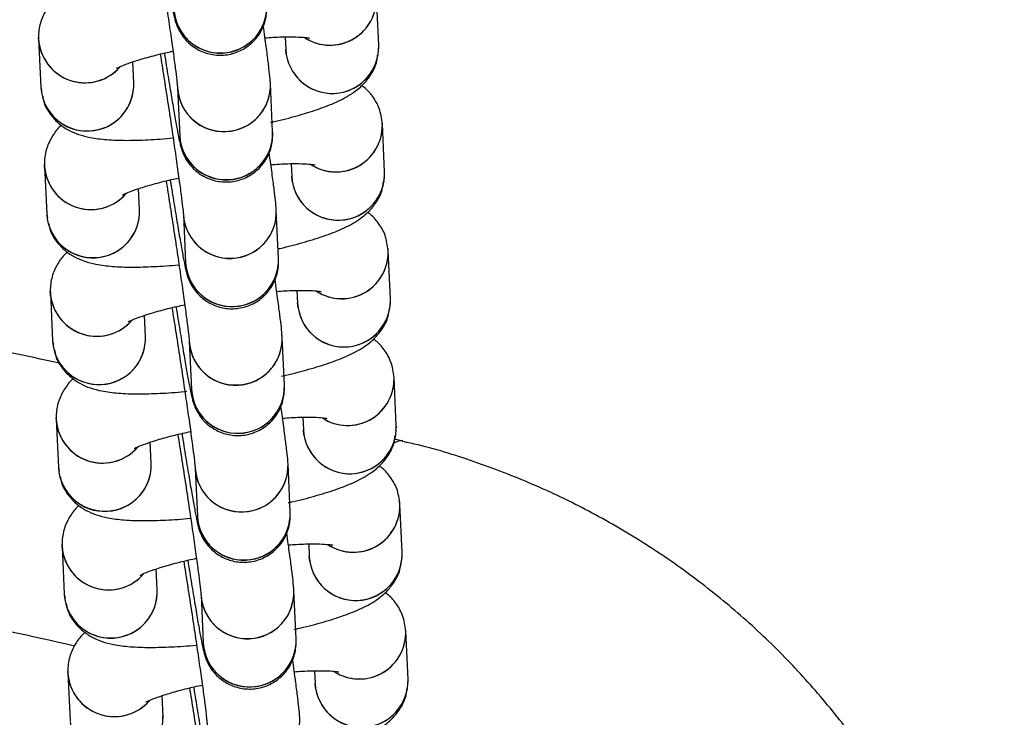
# Model space of a CAD drawing. Units: metres. Extents: x -0.0011 to 0.0723, y 0.0169 to 0.05.
# Drawn here: x 0.0463 to 0.0466, y 0.0261 to 0.0263 of the extents above; entities that cross this region are included whole.
import ezdxf

# ---------------------------------------------------------------- set-up
doc = ezdxf.new("R2010")
doc.units = ezdxf.units.M

msp = doc.modelspace()

# ---------------------------------------------------------------- linework, layer by layer
at = {"color": 7, "linetype": 'Continuous', "lineweight": 25}
for p, q in [((0.04640106908266628, 0.02631338546508815), (0.04640035026802151, 0.02632892793715778)), ((0.0462914812245556, 0.02631381952185093), (0.04629130705422924, 0.02631587178280794)), ((0.04629132119751996, 0.02631540265690415), (0.04629204001216473, 0.02629986018483453)), ((0.04637091388789272, 0.02631604778739598), (0.04637110111502311, 0.0263119994941873)), ((0.04637126114205875, 0.02631041635913408), (0.04637110111502311, 0.0263119994941873)), ((0.04632200797980789, 0.02630124615573537), (0.04632169420156063, 0.02630803078328822)), ((0.04629204001216473, 0.02629986018483452), (0.04629229330992265, 0.02629863752241229)), ((0.04633616004777198, 0.02629965938870806), (0.04633687886241674, 0.02628411691663844)), ((0.04636684683005991, 0.02628550288753928), (0.04636612801541515, 0.02630104535960891)), ((0.0464029607001525, 0.02627248422279966), (0.04640224188550773, 0.02628802669486928)), ((0.04629337284204182, 0.02627291827956245), (0.04629319867171545, 0.02627497054051945)), ((0.04629321281500618, 0.02627450141461567), (0.04629393162965095, 0.02625895894254604)), ((0.04637280550537895, 0.02627514654510748), (0.04637299273250933, 0.02627109825189881)), ((0.04637315275954497, 0.0262695151168456), (0.04637299273250933, 0.02627109825189881)), ((0.04632389959729411, 0.02626034491344689), (0.04632358581904684, 0.02626712954099972)), ((0.04629393162965095, 0.02625895894254604), (0.04629418492740887, 0.02625773628012381)), ((0.0463380516652582, 0.02625875814641958), (0.04633877047990297, 0.02624321567434995)), ((0.04636873844754613, 0.0262446016452508), (0.04636801963290137, 0.02626014411732042)), ((0.04640485231763872, 0.02623158298051117), (0.04640413350299395, 0.0262471254525808)), ((0.04629526445952804, 0.02623201703727396), (0.04629509028920167, 0.02623406929823097)), ((0.0462951044324924, 0.02623360017232718), (0.04629582324713716, 0.02621805770025755)), ((0.04637469712286517, 0.02623424530281901), (0.04637488434999555, 0.02623019700961033)), ((0.04637504437703119, 0.02622861387455711), (0.04637488434999555, 0.02623019700961033)), ((0.04632579121478034, 0.02621944367115839), (0.04632547743653306, 0.02622622829871124)), ((0.04629582324713716, 0.02621805770025757), (0.04629607654489509, 0.02621683503783532)), ((0.04633994328274442, 0.02621785690413108), (0.04634066209738918, 0.02620231443206146)), ((0.04637063006503235, 0.0262037004029623), (0.04636991125038759, 0.02621924287503193)), ((0.04640674393512494, 0.02619068173822269), (0.04640602512048018, 0.02620622421029231)), ((0.04629715607701426, 0.02619111579498547), (0.0462969819066879, 0.02619316805594249)), ((0.04629699604997862, 0.02619269893003869), (0.04629771486462338, 0.02617715645796906)), ((0.04637658874035139, 0.02619334406053052), (0.04637677596748177, 0.02618929576732184)), ((0.04637693599451741, 0.02618771263226862), (0.04637677596748177, 0.02618929576732184)), ((0.04632768283226656, 0.02617854242886991), (0.04632736905401928, 0.02618532705642276)), ((0.04640882270640816, 0.02618567635051528), (0.046406208127148, 0.02618630727074273)), ((0.04629771486462338, 0.02617715645796906), (0.0462979681623813, 0.02617593379554682)), ((0.04634183490023064, 0.0261769556618426), (0.0463425537148754, 0.02616141318977298)), ((0.04637252168251857, 0.02616279916067382), (0.0463718028678738, 0.02617834163274345)), ((0.04640863555261115, 0.02614978049593422), (0.0464079167379664, 0.02616532296800384)), ((0.04629904769450048, 0.02615021455269698), (0.04629887352417411, 0.02615226681365399)), ((0.04629888766746484, 0.02615179768775021), (0.0462996064821096, 0.02613625521568059)), ((0.04637848035783761, 0.02615244281824203), (0.04637866758496799, 0.02614839452503337)), ((0.04637882761200363, 0.02614681138998014), (0.04637866758496799, 0.02614839452503337)), ((0.04632957444975278, 0.02613764118658143), (0.0463292606715055, 0.02614442581413427)), ((0.04637441330000479, 0.02612189791838534), (0.04637369448536002, 0.02613744039045497)), ((0.0462996064821096, 0.02613625521568059), (0.04629985977986752, 0.02613503255325835)), ((0.04634372651771686, 0.02613605441955412), (0.04634444533236162, 0.0261205119474845)), ((0.04641052717009738, 0.02610887925364572), (0.04640980835545262, 0.02612442172571535)), ((0.0463009393119867, 0.02610931331040849), (0.04630076514166034, 0.02611136557136551)), ((0.04630077928495106, 0.02611089644546172), (0.04630149809959583, 0.0260953539733921)), ((0.04638037197532383, 0.02611154157595355), (0.04638055920245421, 0.02610749328274488)), ((0.04638071922948984, 0.02610591014769166), (0.04638055920245421, 0.02610749328274488)), ((0.04633146606723899, 0.02609673994429294), (0.04633115228899172, 0.02610352457184579))]:
    msp.add_line(p, q, dxfattribs=at)
at = {"color": 7, "linetype": 'Continuous', "lineweight": 25, "flags": 128}
msp.add_lwpolyline([(0.04640586963773279, 0.02618503492370173), (0.04640777151838806, 0.02618583621865211), (0.046408866652063, 0.02618580215233107)], dxfattribs=at)
at = {"color": 7, "linetype": 'Continuous', "lineweight": 25}
for centre, radius, start, end in [((0.04638536674279028, 0.02632837776457254), 1.498645766949975e-05, 236.8428405828937, 4.801110521758358), ((0.04638534732916014, 0.02632842554245615), 1.501031837899682e-05, 241.3990386133858, 2.22457012902468), ((0.0463499649840742, 0.02632584616907748), 1.50006090098294e-05, 183.1642456249834, 2.131658277688545), ((0.04634989272639558, 0.02632582794161738), 1.492745467758478e-05, 183.1061491242733, 279.1238946377993), ((0.04635012029206931, 0.02632578302552571), 1.484861579787301e-05, 278.2843583366057, 1.7670236683517), ((0.04630631728322937, 0.02631629639978159), 1.502269492916897e-05, 183.4107029870969, 314.6277330885994), ((0.04630630912867825, 0.02631629740491912), 1.503351739182901e-05, 189.4870050076881, 319.4309792790062), ((0.04638607883586299, 0.02631282799152363), 1.500061763374318e-05, 183.1661074829812, 2.126228621896138), ((0.04638606988801031, 0.02631285690421067), 1.500850481989405e-05, 189.3584693960379, 2.018227095887444), ((0.04630693080593341, 0.02630065176192094), 1.491181857941189e-05, 183.0429121387793, 279.1907074624523), ((0.04630701628136717, 0.02630068770946411), 1.500042537349503e-05, 183.7286039933628, 2.830564953481679), ((0.04630715656902418, 0.0263006380437406), 1.486385557197904e-05, 278.3400441689067, 2.344746810269237), ((0.04635113773856098, 0.02630048734777497), 1.500058027651319e-05, 183.1735475503973, 2.165294760156693), ((0.04635106553190951, 0.02630046918270173), 1.492746541400715e-05, 183.1097419708255, 279.1238776303513), ((0.04635129408980768, 0.02630042275298335), 1.484698581996323e-05, 278.2813943608174, 2.403396618329669), ((0.04638725836027651, 0.02628747652228404), 1.498645766949768e-05, 236.8428405828275, 4.801110521842105), ((0.04638723894664635, 0.02628752430016765), 1.501031837899264e-05, 241.3990386134069, 2.224570129063352), ((0.04635185660156043, 0.02628494492678899), 1.500060900983164e-05, 183.1642456249687, 2.131658277702773), ((0.0463517843438818, 0.0262849266993289), 1.492745467758534e-05, 183.1061491243131, 279.123894637795), ((0.04635201190955555, 0.02628488178323722), 1.484861579786159e-05, 278.2843583365566, 1.767023668380113), ((0.0463082089007156, 0.02627539515749311), 1.50226949291761e-05, 183.4107029871086, 314.627733088562), ((0.04630820074616448, 0.02627539616263063), 1.503351739182928e-05, 189.4870050076838, 319.4309792789317), ((0.04638797045334921, 0.02627192674923515), 1.500061763374331e-05, 183.1661074829812, 2.126228621909381), ((0.04638796150549653, 0.02627195566192218), 1.50085048198938e-05, 189.3584693960249, 2.018227095860971), ((0.04630882242341963, 0.02625975051963246), 1.49118185794116e-05, 183.0429121387912, 279.190707462426), ((0.04630890789885339, 0.02625978646717562), 1.500042537348769e-05, 183.728603993361, 2.830564953497532), ((0.04630904818651041, 0.02625973680145212), 1.48638555719746e-05, 278.3400441688803, 2.344746810270331), ((0.0463530293560472, 0.02625958610548648), 1.5000580276513e-05, 183.173547550384, 2.165294760170936), ((0.04635295714939572, 0.02625956794041324), 1.492746541399634e-05, 183.109741970815, 279.1238776303797), ((0.0463531857072939, 0.02625952151069486), 1.484698581995644e-05, 278.2813943607928, 2.403396618344169), ((0.04638914997776272, 0.02624657527999557), 1.498645766950062e-05, 236.8428405828348, 4.801110521798011), ((0.04638913056413257, 0.02624662305787916), 1.501031837898597e-05, 241.3990386133837, 2.224570129090847), ((0.04635374821904664, 0.02624404368450051), 1.50006090098294e-05, 183.1642456249849, 2.131658277688545), ((0.04635367596136802, 0.02624402545704043), 1.492745467759302e-05, 183.1061491243649, 279.1238946377624), ((0.04635390352704177, 0.02624398054094873), 1.484861579785242e-05, 278.2843583365359, 1.767023668380939), ((0.0463101005182018, 0.02623449391520461), 1.502269492917165e-05, 183.4107029871117, 314.6277330886182), ((0.04631009236365069, 0.02623449492034215), 1.503351739183352e-05, 189.4870050077012, 319.4309792789862), ((0.04638986207083543, 0.02623102550694666), 1.500061763374306e-05, 183.1661074829944, 2.126228621882896), ((0.04638985312298275, 0.02623105441963369), 1.500850481989405e-05, 189.3584693960249, 2.018227095887444), ((0.04631071404090584, 0.02621884927734397), 1.491181857941873e-05, 183.0429121388059, 279.1907074624481), ((0.04631079951633962, 0.02621888522488712), 1.500042537348634e-05, 183.7286039932817, 2.83056495337841), ((0.04631093980399658, 0.02621883555916367), 1.486385557202627e-05, 278.3400441690403, 2.344746810087865), ((0.04635492097353341, 0.02621868486319798), 1.500058027650682e-05, 183.1735475503591, 2.16529476019642), ((0.04635484876688194, 0.02621866669812474), 1.492746541399966e-05, 183.109741970787, 279.1238776303839), ((0.04635507732478017, 0.02621862026840633), 1.484698581991117e-05, 278.281394360655, 2.403396618499178), ((0.04639104159524895, 0.02620567403770708), 1.498645766950349e-05, 236.842840582842, 4.801110521734143), ((0.0463910221816188, 0.02620572181559068), 1.501031837898768e-05, 241.3990386133668, 2.224570129025709), ((0.04635563983653287, 0.02620314244221202), 1.500060900982509e-05, 183.1642456249967, 2.131658277676288), ((0.04635556757885424, 0.02620312421475193), 1.492745467757804e-05, 183.106149124288, 279.1238946377993), ((0.04635579514452804, 0.02620307929866021), 1.484861579780896e-05, 278.2843583363697, 1.767023668547291), ((0.04631199213568803, 0.02619359267291612), 1.502269492916897e-05, 183.4107029870969, 314.6277330885991), ((0.04631198398113692, 0.02619359367805366), 1.503351739182928e-05, 189.4870050076838, 319.4309792789791), ((0.04639175368832165, 0.02619012426465818), 1.50006176337428e-05, 183.1661074829944, 2.12622862185641), ((0.04639174474046897, 0.02619015317734522), 1.500850481990061e-05, 189.358469396051, 2.018227095846802), ((0.04631269113382583, 0.02617798398259864), 1.500042537348793e-05, 183.7286039933743, 2.830564953469751), ((0.04631260565839207, 0.02617794803505548), 1.49118185794116e-05, 183.0429121387912, 279.190707462426), ((0.04631283142148281, 0.02617793431687518), 1.486385557202082e-05, 278.3400441689893, 2.344746810103416), ((0.04635681259101964, 0.0261777836209095), 1.5000580276513e-05, 183.173547550384, 2.165294760170936), ((0.04635674038436816, 0.02617776545583627), 1.492746541399634e-05, 183.109741970815, 279.1238776303797), ((0.04635696894226638, 0.02617771902611785), 1.48469858199163e-05, 278.2813943606531, 2.403396618484678), ((0.04639293321273516, 0.02616477279541861), 1.498645766950194e-05, 236.8428405829966, 4.801110521718704), ((0.04635753145401909, 0.02616224119992353), 1.500060900982471e-05, 183.1642456249702, 2.131658277702773), ((0.04639291379910501, 0.02616482057330221), 1.50103183789853e-05, 241.3990386134196, 2.22457012902468), ((0.04635745919634044, 0.02616222297246344), 1.492745467757297e-05, 183.1061491243175, 279.1238946378539), ((0.04635768676201421, 0.02616217805637176), 1.484861579785372e-05, 278.284358336534, 1.767023668354176), ((0.04631388375317425, 0.02615269143062763), 1.502269492916425e-05, 183.4107029870324, 314.6277330886462), ((0.04631387559862315, 0.02615269243576517), 1.503351739183613e-05, 189.4870050076794, 319.4309792789618), ((0.04639364530580787, 0.0261492230223697), 1.500061763374293e-05, 183.1661074830076, 2.126228621869653), ((0.04639363635795519, 0.02614925193505672), 1.500850481989454e-05, 189.3584693960249, 2.018227095940391), ((0.04631458275131205, 0.02613708274031017), 1.500042537348769e-05, 183.728603993361, 2.830564953484296), ((0.04631472303896902, 0.0261370330745867), 1.486385557202183e-05, 278.3400441690158, 2.344746810102321), ((0.04635870420850585, 0.02613688237862101), 1.500058027650669e-05, 183.1735475503723, 2.165294760183178), ((0.04635886055975261, 0.02613681778382936), 1.48469858199098e-05, 278.2813943606589, 2.403396618525932), ((0.0463144972758783, 0.02613704679276701), 1.491181857941872e-05, 183.0429121388031, 279.1907074623954), ((0.04635863200185438, 0.02613686421354779), 1.492746541399985e-05, 183.1097419708003, 279.1238776303818), ((0.04639482483022137, 0.02612387155313012), 1.498645766950753e-05, 236.8428405829232, 4.80111052179579), ((0.04635942307150531, 0.02612133995763505), 1.500060900982471e-05, 183.1642456249702, 2.131658277702773), ((0.04635957837950042, 0.02612127681408328), 1.484861579786159e-05, 278.2843583365566, 1.767023668353351), ((0.04639480541659124, 0.0261239193310137), 1.50103183789755e-05, 241.3990386133414, 2.22457012911937), ((0.04635935081382667, 0.02612132173017497), 1.492745467758448e-05, 183.1061491243412, 279.1238946377929), ((0.04631577537066047, 0.02611179018833914), 1.502269492916814e-05, 183.4107029870441, 314.6277330886366), ((0.04631576721610936, 0.02611179119347668), 1.503351739182871e-05, 189.4870050076708, 319.4309792790364), ((0.04639553692329409, 0.02610832178008121), 1.500061763374306e-05, 183.1661074829944, 2.126228621882896), ((0.04639552797544141, 0.02610835069276824), 1.500850481990074e-05, 189.3584693960379, 2.018227095860038), ((0.04631647436879827, 0.02609618149802168), 1.500042537348844e-05, 183.7286039933495, 2.830564953509459), ((0.04631661465645528, 0.02609613183229817), 1.486385557197889e-05, 278.3400441688784, 2.344746810255875), ((0.04636059582599208, 0.02609598113633253), 1.500058027651223e-05, 183.1735475503311, 2.165294760223905)]:
    msp.add_arc(centre, radius, start, end, dxfattribs=at)
for points, knots in [([(0.04632867444780794, 0.02635139841547818), (0.04632887144547887, 0.02635017596896955), (0.04632945395395532, 0.02634656127926329), (0.04633047518248154, 0.02634002065118431), (0.04633167398522875, 0.02633219511173193), (0.04633281832243993, 0.02632453445122259), (0.04633385718828318, 0.02631738989992575), (0.04633474799632928, 0.02631105653819197), (0.04633545411149129, 0.02630578917071872), (0.04633590954601093, 0.02630214582821125), (0.04633613362265206, 0.0263000178607043), (0.04633615092199722, 0.02629977103510753), (0.04633615783824322, 0.02629967235469332)], [0, 0, 0, 0, 0.05802001529296457, 0.1715611689807431, 0.2852368490074744, 0.3989275546349181, 0.5125059956452376, 0.6258245260611989, 0.7385888093391885, 0.8500540294335704, 0.940051880039487, 0.9999999999999999, 0.9999999999999999, 0.9999999999999999, 0.9999999999999999]), ([(0.04633000016225942, 0.02635173223362842), (0.04633005892206402, 0.02635135789019984), (0.04633052464270172, 0.02634839090517536), (0.04633136562740728, 0.02634320951537065), (0.04633246394454021, 0.02633657076772011), (0.04633343341237726, 0.02633093807643975), (0.04633425063673581, 0.02632643315997694), (0.04633479752767707, 0.02632369102542667), (0.04633516769392472, 0.02632209164156081), (0.04633552110767047, 0.02632083030069066), (0.04633608986774247, 0.02631924390183009), (0.04633717662541303, 0.02631710222769155), (0.04633912537896539, 0.02631456253915604), (0.04634204195949694, 0.02631218637170272), (0.04634598337311478, 0.02631047994068325), (0.04635043504117788, 0.02630993693829214), (0.04635493406182567, 0.02631078047188034), (0.04635872747409372, 0.02631278418065023), (0.04636149452010557, 0.02631538657703576), (0.04636329855947147, 0.02631811189849645), (0.04636434757780457, 0.02632070230904521), (0.04636483054626871, 0.02632292578867392), (0.04636497030101739, 0.02632453337953828), (0.04636498551244536, 0.02632563333320036), (0.04636496617871977, 0.02632612516269207), (0.04636495521257369, 0.02632640412982777)], [0, 0, 0, 0, 0.01207008320380574, 0.09566551293640269, 0.1793983689477907, 0.2634313101005441, 0.3481606079145591, 0.434971253844245, 0.4832374910232382, 0.5093110095078635, 0.5300342218124554, 0.5573966375370702, 0.5881947298298816, 0.6313689490335076, 0.6740907612085641, 0.7213876217833477, 0.7698502195909462, 0.8153218597667934, 0.8540349181463015, 0.8878975491189482, 0.9173430564776182, 0.9422242961570998, 0.9616771897129043, 0.9782631891783207, 1, 1, 1, 1]), ([(0.04629683433518503, 0.02632845674781342), (0.04629669547122729, 0.0263283457662312), (0.04629565518397916, 0.02632751435737151), (0.04629381849515925, 0.02632511121823467), (0.04629186804635435, 0.02632114699361038), (0.04629126250558585, 0.02631767895374224), (0.04629131221485834, 0.02631575103874824), (0.04629132119751996, 0.02631540265690415)], [0, 0, 0, 0, 0.04493160628724312, 0.3366012161630584, 0.6316650471677768, 0.9334404211237859, 0.9999999999999999, 0.9999999999999999, 0.9999999999999999, 0.9999999999999999]), ([(0.04636612801541515, 0.02630104535960891), (0.04636609591656463, 0.02630154579516499), (0.04636600133942328, 0.02630302029545245), (0.04636570180061206, 0.02630565566899734), (0.04636512969377002, 0.02631023147183479), (0.04636450438182105, 0.02631488956834903), (0.04636400304616859, 0.02631841917114456), (0.04636382852635033, 0.02631964786021819)], [0, 0, 0, 0, 0.130639772333676, 0.3849214539623072, 0.6199205165777195, 0.8676906339187572, 1, 1, 1, 1]), ([(0.04636437822239991, 0.02631574396176162), (0.04636527355905239, 0.02631581403137334), (0.04636830542784767, 0.02631605130733949), (0.04637235346119961, 0.02631612061263992), (0.04637606144176712, 0.02631603545264744), (0.04637828537128327, 0.02631579340880002), (0.04637857661981346, 0.0263157281077729), (0.04637870762602393, 0.02631569873478311)], [0, 0, 0, 0, 0.1159036943373105, 0.3924834230144852, 0.6270338423699888, 0.8322364651340709, 1, 1, 1, 1]), ([(0.0464009653186939, 0.0263116256231234), (0.04640101349891823, 0.02631186259609282), (0.04640113032763788, 0.02631243721460063), (0.04640109175054571, 0.02631303450031242), (0.04640106908266628, 0.02631338546508815)], [0, 0, 0, 0, 0.4124005165223901, 1, 1, 1, 1]), ([(0.04631652895989095, 0.02630597812155601), (0.04631652010942833, 0.02630597180956932), (0.04631636812168428, 0.02630586341471368), (0.04631703989678829, 0.02630627954117369), (0.04631871609313785, 0.02630698890837194), (0.04632187754478437, 0.02630814036950213), (0.04632642481005376, 0.02630948362270343), (0.04633084929736059, 0.02631063854352241), (0.04633385383419637, 0.0263112643978645), (0.04633468846537725, 0.02631143825412826)], [0, 0, 0, 0, 0.008132531713738962, 0.1396588180583442, 0.2969244705733263, 0.4822981567418825, 0.69059056204186, 0.9140490602400416, 1, 1, 1, 1]), ([(0.04633056606529416, 0.02631049717318969), (0.0463307630629651, 0.02630927472668106), (0.04633134557144155, 0.0263056600369748), (0.04633236679996776, 0.02629911940889582), (0.04633356560271497, 0.02629129386944344), (0.04633470993992616, 0.0262836332089341), (0.0463357488057694, 0.02627648865763725), (0.0463366396138155, 0.02627015529590349), (0.04633734572897751, 0.02626488792843023), (0.04633780116349714, 0.02626124458592275), (0.04633802524013828, 0.02625911661841582), (0.04633804253948344, 0.02625886979281905), (0.04633804945572944, 0.02625877111240484)], [0, 0, 0, 0, 0.05802001529311278, 0.1715611689808803, 0.2852368490075941, 0.3989275546350445, 0.5125059956453213, 0.6258245260613055, 0.7385888093392815, 0.8500540294336509, 0.9400518800395559, 1, 1, 1, 1]), ([(0.04633189177974564, 0.02631083099133994), (0.04633195053955023, 0.02631045664791136), (0.04633241626018794, 0.02630748966288687), (0.0463332572448935, 0.02630230827308216), (0.04633435556202642, 0.02629566952543161), (0.04633532502986348, 0.02629003683415126), (0.04633614225422203, 0.02628553191768845), (0.04633668914516328, 0.02628278978313817), (0.04633705931141094, 0.02628119039927232), (0.04633741272515669, 0.02627992905840217), (0.04633798148522869, 0.0262783426595416), (0.04633906824289925, 0.02627620098540306), (0.04634101699645161, 0.02627366129686755), (0.04634393357698315, 0.02627128512941423), (0.046347874990601, 0.02626957869839476), (0.04635232665866409, 0.02626903569600365), (0.04635682567931189, 0.02626987922959185), (0.04636061909157994, 0.02627188293836174), (0.04636338613759178, 0.02627448533474727), (0.04636519017695769, 0.02627721065620795), (0.04636623919529079, 0.02627980106675672), (0.04636672216375493, 0.02628202454638543), (0.04636686191850361, 0.02628363213724979), (0.04636687712993158, 0.02628473209091188), (0.04636685779620599, 0.02628522392040358), (0.04636684683005991, 0.02628550288753928)], [0, 0, 0, 0, 0.01207008320390322, 0.09566551293650145, 0.1793983689478361, 0.2634313101005712, 0.3481606079145605, 0.4349712538442209, 0.4832374910232012, 0.5093110095077782, 0.5300342218123609, 0.5573966375369817, 0.5881947298297849, 0.631368949033394, 0.6740907612084313, 0.7213876217832058, 0.7698502195907961, 0.8153218597666334, 0.8540349181461394, 0.8878975491187772, 0.9173430564774466, 0.9422242961569217, 0.961677189712721, 0.9782631891781293, 1, 1, 1, 1]), ([(0.04636621554276005, 0.02628850079828401), (0.04636659493226319, 0.02628858128188055), (0.04636964319559132, 0.02628922793971857), (0.04637484848529842, 0.02629062451581939), (0.04638161726726174, 0.02629268697891417), (0.04638750216418749, 0.0262949885550454), (0.04639205939816406, 0.02629737765473508), (0.04639581448250119, 0.02630029667039056), (0.04639853872229984, 0.02630363328085552), (0.04640033853151002, 0.02630699577713293), (0.04640062834623775, 0.02630936708425229), (0.04640073126786373, 0.02631020920427264)], [0, 0, 0, 0, 0.02174980503232215, 0.1747521545183363, 0.3313949445623885, 0.4965183440045955, 0.6643781136516155, 0.7726551439731425, 0.8611594435900269, 0.9506936865180672, 1, 1, 1, 1]), ([(0.04640224188550773, 0.02628802669486929), (0.0464020082578946, 0.02628971937167012), (0.04640156163721357, 0.02629295522403978), (0.04639920955614657, 0.02629695471855417), (0.04639706465980428, 0.02629936089850656), (0.0463957973741413, 0.02630017607570459), (0.0463955559450012, 0.02630033137417888)], [0, 0, 0, 0, 0.3394332033221512, 0.6488868606006151, 0.9331098379793948, 1, 1, 1, 1]), ([(0.04629265072703067, 0.02629691227829395), (0.04629276277323242, 0.02629623461576727), (0.04629312710356853, 0.02629403112281299), (0.0462950963305986, 0.0262908976673306), (0.04629793416311833, 0.02628789853300221), (0.04630112074704137, 0.02628584002179755), (0.04630447738492286, 0.02628444629478291), (0.04630842616875139, 0.02628345460300497), (0.04631332843370568, 0.02628284496608857), (0.04631949217423873, 0.02628262211976), (0.04632670583602946, 0.02628284683958637), (0.04633184701778119, 0.02628314504800953), (0.04633469897379396, 0.02628346207582181), (0.04633472926974343, 0.0262834654435661)], [0, 0, 0, 0, 0.03601908268864681, 0.1171199406774336, 0.1916084037586962, 0.2652772607260729, 0.3441954744436449, 0.4389766114140623, 0.5729806446871656, 0.7186822234169197, 0.8553255499834407, 0.9984631425562754, 0.9999999999999999, 0.9999999999999999, 0.9999999999999999, 0.9999999999999999]), ([(0.04629872595267126, 0.02628755550552493), (0.04629858708871352, 0.02628744452394271), (0.04629754680146539, 0.02628661311508302), (0.04629571011264547, 0.02628420997594617), (0.04629375966384057, 0.02628024575132188), (0.04629315412307207, 0.02627677771145374), (0.04629320383234457, 0.02627484979645975), (0.04629321281500618, 0.02627450141461566)], [0, 0, 0, 0, 0.04493160628767039, 0.3366012161634609, 0.6316650471681077, 0.9334404211240994, 1, 1, 1, 1]), ([(0.04629811037791168, 0.02621081002338527), (0.04627577030186612, 0.02621554381831359), (0.04622734260978196, 0.02622580550062436), (0.0461521827573712, 0.02624016557519192), (0.04607260013486718, 0.02625425329377271), (0.04599216037252522, 0.02626703603357272), (0.04593573083297606, 0.02627546684500704), (0.04590606209499241, 0.02627926275374504), (0.04590353558193699, 0.02627958600352362)], [0, 0, 0, 0, 0.1715545654546887, 0.3718873496459453, 0.5736693043529174, 0.776755935690998, 0.9809891124006321, 1, 1, 1, 1]), ([(0.04636801963290137, 0.02626014411732042), (0.04636798753405084, 0.0262606445528765), (0.0463678929569095, 0.02626211905316396), (0.04636759341809828, 0.02626475442670885), (0.04636702131125624, 0.0262693302295463), (0.04636639599930727, 0.02627398832606054), (0.04636589466365481, 0.02627751792885607), (0.04636572014383655, 0.02627874661792971)], [0, 0, 0, 0, 0.1306397723336924, 0.384921453962361, 0.6199205165778054, 0.8676906339187912, 1, 1, 1, 1]), ([(0.04636626983988613, 0.02627484271947313), (0.04636716517653862, 0.02627491278908484), (0.04637019704533389, 0.026275150065051), (0.04637424507868583, 0.02627521937035142), (0.04637795305925334, 0.02627513421035894), (0.04638017698876949, 0.02627489216651152), (0.04638046823729967, 0.02627482686548441), (0.04638059924351015, 0.02627479749249462)], [0, 0, 0, 0, 0.115903694337599, 0.3924834230147333, 0.6270338423701869, 0.8322364651342484, 1, 1, 1, 1]), ([(0.04640285693618012, 0.02627072438083491), (0.04640290511640445, 0.02627096135380434), (0.04640302194512411, 0.02627153597231214), (0.04640298336803193, 0.02627213325802393), (0.0464029607001525, 0.02627248422279967)], [0, 0, 0, 0, 0.4124005165229848, 1, 1, 1, 1]), ([(0.04631842057737717, 0.02626507687926751), (0.04631841172691455, 0.02626507056728082), (0.0463182597391705, 0.02626496217242517), (0.04631893151427451, 0.0262653782988852), (0.04632060771062408, 0.02626608766608345), (0.0463237691622706, 0.02626723912721364), (0.04632831642753998, 0.02626858238041493), (0.04633274091484681, 0.02626973730123392), (0.04633574545168259, 0.026270363155576), (0.04633658008286347, 0.02627053701183976)], [0, 0, 0, 0, 0.008132531713882922, 0.139658818058491, 0.2969244705736205, 0.4822981567422155, 0.6905905620420887, 0.9140490602402298, 0.9999999999999999, 0.9999999999999999, 0.9999999999999999, 0.9999999999999999]), ([(0.04633245768278038, 0.0262695959309012), (0.04633265468045131, 0.02626837348439258), (0.04633323718892776, 0.02626475879468633), (0.04633425841745398, 0.02625821816660736), (0.04633545722020119, 0.02625039262715499), (0.04633660155741237, 0.02624273196664564), (0.04633764042325562, 0.02623558741534879), (0.04633853123130172, 0.02622925405361502), (0.04633923734646373, 0.02622398668614176), (0.04633969278098336, 0.02622034334363428), (0.0463399168576245, 0.02621821537612733), (0.04633993415696966, 0.02621796855053055), (0.04633994107321567, 0.02621786987011634)], [0, 0, 0, 0, 0.05802001529250404, 0.1715611689802645, 0.2852368490069943, 0.3989275546344498, 0.5125059956447624, 0.6258245260607713, 0.738588809338712, 0.8500540294331451, 0.9400518800391551, 1, 1, 1, 1]), ([(0.04633378339723186, 0.02626992974905145), (0.04633384215703646, 0.02626955540562286), (0.04633430787767416, 0.02626658842059838), (0.04633514886237972, 0.02626140703079368), (0.04633624717951264, 0.02625476828314313), (0.04633721664734971, 0.02624913559186278), (0.04633803387170825, 0.02624463067539997), (0.04633858076264951, 0.02624188854084969), (0.04633895092889716, 0.02624028915698384), (0.04633930434264291, 0.02623902781611369), (0.04633987310271491, 0.02623744141725312), (0.04634095986038548, 0.02623529974311458), (0.04634290861393783, 0.02623276005457906), (0.04634582519446938, 0.02623038388712575), (0.04634976660808722, 0.02622867745610628), (0.04635421827615031, 0.02622813445371517), (0.04635871729679811, 0.02622897798730337), (0.04636251070906616, 0.02623098169607326), (0.046365277755078, 0.02623358409245878), (0.0463670817944439, 0.02623630941391947), (0.04636813081277701, 0.02623889982446824), (0.04636861378124114, 0.02624112330409694), (0.04636875353598983, 0.02624273089496131), (0.0463687687474178, 0.02624383084862339), (0.04636874941369221, 0.0262443226781151), (0.04636873844754613, 0.0262446016452508)], [0, 0, 0, 0, 0.01207008320373927, 0.09566551293636572, 0.1793983689477492, 0.2634313101004706, 0.3481606079145246, 0.4349712538442086, 0.4832374910232022, 0.5093110095077867, 0.5300342218123782, 0.5573966375370006, 0.5881947298298168, 0.6313689490334341, 0.6740907612084804, 0.7213876217832659, 0.7698502195908683, 0.8153218597667208, 0.8540349181462333, 0.8878975491188787, 0.9173430564775592, 0.9422242961570464, 0.9616771897128559, 0.9782631891782688, 1, 1, 1, 1]), ([(0.04636859496548962, 0.0262477040665384), (0.04636881072777606, 0.02624775001677184), (0.04637169102593569, 0.02624836342505089), (0.04637673598453794, 0.02624972449231396), (0.0463835100670664, 0.026251785386722), (0.04638939344701942, 0.02625408741179688), (0.04639395107160203, 0.02625647639588784), (0.04639770609029836, 0.02625939543096952), (0.04640043034222388, 0.02626273203784557), (0.04640223014869148, 0.02626609453493464), (0.04640251996364411, 0.02626846584198744), (0.04640262288534995, 0.02626930796198415)], [0, 0, 0, 0, 0.01250651646554425, 0.1669545542580675, 0.3250774303964018, 0.4917610474987302, 0.6612068902154171, 0.7705070083334666, 0.8598475672069045, 0.9502278011178884, 1, 1, 1, 1]), ([(0.04640413350299395, 0.02624712545258081), (0.04640389987538082, 0.02624881812938164), (0.04640345325469979, 0.0262520539817513), (0.0464011011736328, 0.02625605347626569), (0.04639895627729051, 0.02625845965621808), (0.04639768899162752, 0.02625927483341611), (0.04639744756248742, 0.0262594301318904)], [0, 0, 0, 0, 0.3394332033221831, 0.6488868606007564, 0.9331098379796321, 1, 1, 1, 1]), ([(0.0462945423445169, 0.02625601103600545), (0.04629465439071864, 0.02625533337347877), (0.04629501872105475, 0.02625312988052451), (0.04629698794808483, 0.02624999642504212), (0.04629982578060455, 0.02624699729071373), (0.04630301236452759, 0.02624493877950907), (0.04630636900240909, 0.02624354505249442), (0.04631031778623761, 0.02624255336071649), (0.04631522005119191, 0.02624194372380009), (0.04632138379172495, 0.02624172087747152), (0.0463285974535157, 0.02624194559729788), (0.04633373863526741, 0.02624224380572106), (0.04633659059128017, 0.02624256083353332), (0.04633662088722965, 0.02624256420127762)], [0, 0, 0, 0, 0.03601908268841733, 0.1171199406772076, 0.1916084037584902, 0.2652772607258929, 0.3441954744434922, 0.4389766114139868, 0.57298064468714, 0.7186822234169269, 0.855325549983451, 0.9984631425563472, 1, 1, 1, 1]), ([(0.04630061757015748, 0.02624665426323645), (0.04630047870619974, 0.02624654328165423), (0.04629943841895161, 0.02624571187279454), (0.0462976017301317, 0.0262433087336577), (0.04629565128132679, 0.02623934450903341), (0.0462950457405583, 0.02623587646916526), (0.04629509544983079, 0.02623394855417126), (0.0462951044324924, 0.02623360017232718)], [0, 0, 0, 0, 0.04493160628728041, 0.336601216163077, 0.6316650471677485, 0.9334404211237618, 1, 1, 1, 1]), ([(0.04636991125038759, 0.02621924287503193), (0.04636987915153706, 0.02621974331058801), (0.04636978457439572, 0.02622121781087547), (0.0463694850355845, 0.02622385318442037), (0.04636891292874246, 0.0262284289872578), (0.04636828761679349, 0.02623308708377205), (0.04636778628114103, 0.02623661668656758), (0.04636761176132277, 0.02623784537564122)], [0, 0, 0, 0, 0.1306397723336669, 0.3849214539622804, 0.619920516577667, 0.86769063391858, 1, 1, 1, 1]), ([(0.04636816145737235, 0.02623394147718465), (0.04636905679402484, 0.02623401154679636), (0.04637208866282011, 0.02623424882276252), (0.04637613669617205, 0.02623431812806294), (0.04637984467673956, 0.02623423296807046), (0.04638206860625571, 0.02623399092422305), (0.04638235985478589, 0.02623392562319593), (0.04638249086099637, 0.02623389625020614)], [0, 0, 0, 0, 0.1159036943373161, 0.3924834230144901, 0.6270338423699925, 0.8322364651340762, 1, 1, 1, 1]), ([(0.04632031219486338, 0.02622417563697904), (0.04632030334440077, 0.02622416932499234), (0.04632015135665672, 0.0262240609301367), (0.04632082313176073, 0.02622447705659672), (0.0463224993281103, 0.02622518642379497), (0.04632566077975681, 0.02622633788492516), (0.0463302080450262, 0.02622768113812646), (0.04633463253233303, 0.02622883605894544), (0.04633763706916881, 0.02622946191328752), (0.04633847170034969, 0.02622963576955128)], [0, 0, 0, 0, 0.00813253171373887, 0.1396588180582126, 0.2969244705733501, 0.4822981567419145, 0.6905905620418833, 0.9140490602401415, 1, 1, 1, 1]), ([(0.04640474855366634, 0.02622982313854642), (0.04640479673389067, 0.02623006011151583), (0.04640491356261033, 0.02623063473002364), (0.04640487498551815, 0.02623123201573543), (0.04640485231763872, 0.02623158298051118)], [0, 0, 0, 0, 0.4124005165161732, 1, 1, 1, 1]), ([(0.0463343493002666, 0.02622869468861272), (0.04633454629793753, 0.02622747224210409), (0.04633512880641399, 0.02622385755239783), (0.0463361500349402, 0.02621731692431884), (0.04633734883768741, 0.02620949138486646), (0.0463384931748986, 0.02620183072435713), (0.04633953204074184, 0.02619468617306027), (0.04634042284878794, 0.02618835281132651), (0.04634112896394996, 0.02618308544385325), (0.04634158439846959, 0.02617944210134578), (0.04634180847511072, 0.02617731413383884), (0.04634182577445588, 0.02617706730824207), (0.04634183269070188, 0.02617696862782786)], [0, 0, 0, 0, 0.05802001529315338, 0.1715611689809291, 0.2852368490076434, 0.3989275546350852, 0.5125059956453617, 0.6258245260613379, 0.7385888093393059, 0.8500540294336675, 0.9400518800395611, 1, 1, 1, 1]), ([(0.04633567501471808, 0.02622902850676297), (0.04633573377452268, 0.02622865416333438), (0.04633619949516038, 0.0262256871783099), (0.04633704047986593, 0.02622050578850519), (0.04633813879699886, 0.02621386704085465), (0.04633910826483593, 0.0262082343495743), (0.04633992548919447, 0.02620372943311148), (0.04634047238013573, 0.02620098729856121), (0.04634084254638338, 0.02619938791469535), (0.04634119596012913, 0.02619812657382521), (0.04634176472020113, 0.02619654017496463), (0.0463428514778717, 0.0261943985008261), (0.04634480023142405, 0.02619185881229058), (0.0463477168119556, 0.02618948264483727), (0.04635165822557344, 0.02618777621381779), (0.04635610989363653, 0.02618723321142669), (0.04636060891428433, 0.02618807674501488), (0.04636440232655239, 0.02619008045378477), (0.04636716937256422, 0.0261926828501703), (0.04636897341193012, 0.02619540817163099), (0.04637002243026322, 0.02619799858217976), (0.04637050539872736, 0.02620022206180846), (0.04637064515347605, 0.02620182965267282), (0.04637066036490402, 0.02620292960633491), (0.04637064103117843, 0.02620342143582662), (0.04637063006503235, 0.02620370040296231)], [0, 0, 0, 0, 0.01207008320379948, 0.09566551293640072, 0.1793983689477821, 0.2634313101005342, 0.3481606079145442, 0.4349712538442312, 0.4832374910232216, 0.5093110095078077, 0.5300342218123956, 0.5573966375370232, 0.5881947298298341, 0.6313689490334584, 0.6740907612085091, 0.7213876217832896, 0.7698502195908947, 0.8153218597667461, 0.8540349181462537, 0.8878975491189015, 0.9173430564775772, 0.9422242961570532, 0.9616771897128619, 0.9782631891782744, 1, 1, 1, 1]), ([(0.04636975490818267, 0.02620664606552112), (0.04637021626616568, 0.02620674376434108), (0.04637334847538974, 0.02620740705219203), (0.04637863359753627, 0.02620882147567119), (0.046385399963285, 0.0262108846538376), (0.04639128555170904, 0.02621318602532195), (0.0463958426076314, 0.02621557517770626), (0.04639959772189029, 0.02621849418450648), (0.04640232195616102, 0.02622183079660742), (0.04640412176662138, 0.02622519329251484), (0.0464044115812466, 0.02622756459966454), (0.04640451450283617, 0.02622840671969566)], [0, 0, 0, 0, 0.02630624622531408, 0.1785959495891798, 0.334509137262583, 0.4988634338074057, 0.6659413552397238, 0.7737140586276385, 0.8618061276733282, 0.9509233428156346, 1, 1, 1, 1]), ([(0.04640602512048018, 0.0262062242102923), (0.04640579149286705, 0.02620791688709314), (0.04640534487218601, 0.02621115273946279), (0.04640299279111902, 0.02621515223397719), (0.04640084789477673, 0.02621755841392959), (0.04639958060911375, 0.02621837359112762), (0.04639933917997364, 0.02621852888960191)], [0, 0, 0, 0, 0.3394332033220414, 0.6488868606004274, 0.9331098379791567, 1, 1, 1, 1]), ([(0.04629643396200311, 0.02621510979371697), (0.04629654600820039, 0.02621443213118678), (0.04629691033852196, 0.02621222863822107), (0.04629887956576025, 0.02620909518290255), (0.04630171739746398, 0.02620609604793201), (0.04630490398439684, 0.0262040375390959), (0.04630826060946706, 0.02620264380199957), (0.04631220945980166, 0.02620165216255782), (0.04631711135172285, 0.02620104223208731), (0.04632327665747266, 0.02620082061748807), (0.04633048466230567, 0.02620104088563664), (0.04633585408774281, 0.02620136332582877), (0.04633894143158017, 0.02620171020740826), (0.04633920211915667, 0.02620173949721952)], [0, 0, 0, 0, 0.03560380113875662, 0.1157696078307717, 0.1893992571370543, 0.2622187499676097, 0.3402270771573128, 0.4339154362306318, 0.5663744717290963, 0.7103961859850088, 0.8454640850791877, 0.9869513746234856, 0.9999999999999999, 0.9999999999999999, 0.9999999999999999, 0.9999999999999999]), ([(0.0463025091876437, 0.02620575302094796), (0.04630237032368595, 0.02620564203936574), (0.04630133003643783, 0.02620481063050606), (0.04629949334761792, 0.02620240749136921), (0.04629754289881301, 0.02619844326674492), (0.04629693735804451, 0.02619497522687678), (0.046296987067317, 0.02619304731188278), (0.04629699604997863, 0.02619269893003869)], [0, 0, 0, 0, 0.04493160628683771, 0.3366012161627696, 0.6316650471675779, 0.9334404211237309, 1, 1, 1, 1]), ([(0.0463718028678738, 0.02617834163274344), (0.04637177076902328, 0.02617884206829952), (0.04637167619188194, 0.02618031656858698), (0.04637137665307072, 0.02618295194213188), (0.04637080454622868, 0.02618752774496932), (0.04637017923427971, 0.02619218584148357), (0.04636967789862725, 0.0261957154442791), (0.04636950337880899, 0.02619694413335273)], [0, 0, 0, 0, 0.1306397723336413, 0.3849214539622164, 0.6199205165775675, 0.8676906339184556, 1, 1, 1, 1]), ([(0.04630292811497012, 0.02611953983525943), (0.04627526127416194, 0.02612569545043302), (0.04619655481269438, 0.02614320690726427), (0.04608669255279005, 0.02616289456568021), (0.04597427506307977, 0.02618086945553247), (0.04591352337084571, 0.02618939394184207), (0.04588309078240609, 0.0261933978082963), (0.04588308869391164, 0.02619339808306928)], [0, 0, 0, 0, 0.2002750375802597, 0.5697412161188308, 0.7848104993801265, 0.9999852322098877, 1, 1, 1, 1]), ([(0.04637005307485857, 0.02619304023489616), (0.04637094841151106, 0.02619311030450788), (0.04637398028030633, 0.02619334758047404), (0.04637802831365827, 0.02619341688577445), (0.04638173629422578, 0.02619333172578198), (0.04638396022374193, 0.02619308968193456), (0.04638425147227211, 0.02619302438090744), (0.04638438247848259, 0.02619299500791765)], [0, 0, 0, 0, 0.1159036943372964, 0.3924834230143393, 0.6270338423699775, 0.8322364651340718, 1, 1, 1, 1]), ([(0.04632220381234961, 0.02618327439469055), (0.04632219496188699, 0.02618326808270386), (0.04632204297414293, 0.02618315968784822), (0.04632271474924696, 0.02618357581430823), (0.04632439094559652, 0.02618428518150648), (0.04632755239724304, 0.02618543664263667), (0.04633209966251242, 0.02618677989583797), (0.04633652414981924, 0.02618793481665695), (0.04633952868665503, 0.02618856067099904), (0.04634036331783591, 0.0261887345272628)], [0, 0, 0, 0, 0.00813253171373994, 0.1396588180582168, 0.2969244705733551, 0.4822981567419336, 0.6905905620419137, 0.9140490602400593, 1, 1, 1, 1]), ([(0.04640664017115256, 0.02618892189625794), (0.04640668835137689, 0.02618915886922736), (0.04640680518009654, 0.02618973348773516), (0.04640676660300437, 0.02619033077344695), (0.04640674393512494, 0.02619068173822269)], [0, 0, 0, 0, 0.4124005165167502, 1, 1, 1, 1]), ([(0.04633624091775282, 0.02618779344632423), (0.04633643791542375, 0.0261865709998156), (0.04633702042390021, 0.02618295631010934), (0.04633804165242642, 0.02617641568203036), (0.04633924045517363, 0.02616859014257798), (0.04634038479238482, 0.02616092948206864), (0.04634142365822806, 0.0261537849307718), (0.04634231446627416, 0.02614745156903803), (0.04634302058143618, 0.02614218420156477), (0.04634347601595581, 0.0261385408590573), (0.04634370009259694, 0.02613641289155036), (0.0463437173919421, 0.02613616606595359), (0.0463437243081881, 0.02613606738553937)], [0, 0, 0, 0, 0.05802001529308515, 0.171561168980868, 0.2852368490075729, 0.3989275546350152, 0.512505995645326, 0.6258245260613299, 0.7385888093392549, 0.8500540294336393, 0.9400518800395496, 1, 1, 1, 1]), ([(0.0463375666322043, 0.02618812726447448), (0.0463376253920089, 0.02618775292104589), (0.0463380911126466, 0.0261847859360214), (0.04633893209735215, 0.0261796045462167), (0.04634003041448508, 0.02617296579856616), (0.04634099988232215, 0.0261673331072858), (0.04634181710668069, 0.02616282819082299), (0.04634236399762195, 0.02616008605627271), (0.04634273416386959, 0.02615848667240686), (0.04634308757761536, 0.02615722533153671), (0.04634365633768735, 0.02615563893267614), (0.04634474309535792, 0.0261534972585376), (0.04634669184891027, 0.02615095757000209), (0.04634960842944182, 0.02614858140254877), (0.04635354984305966, 0.0261468749715293), (0.04635800151112275, 0.02614633196913819), (0.04636250053177055, 0.02614717550272639), (0.04636629394403861, 0.02614917921149627), (0.04636906099005044, 0.02615178160788181), (0.04637086502941634, 0.02615450692934249), (0.04637191404774945, 0.02615709733989126), (0.04637239701621358, 0.02615932081951997), (0.04637253677096227, 0.02616092841038433), (0.04637255198239024, 0.02616202836404641), (0.04637253264866464, 0.02616252019353812), (0.04637252168251857, 0.02616279916067382)], [0, 0, 0, 0, 0.01207008320391101, 0.09566551293651072, 0.1793983689478476, 0.2634313101005579, 0.3481606079146042, 0.4349712538442794, 0.483237491023267, 0.5093110095078508, 0.5300342218124364, 0.5573966375370718, 0.588194729829867, 0.6313689490334926, 0.6740907612085337, 0.7213876217833094, 0.7698502195908913, 0.8153218597667378, 0.8540349181462475, 0.8878975491188934, 0.917343056477566, 0.9422242961570446, 0.9616771897128562, 0.97826318917823, 1, 1, 1, 1]), ([(0.04637189039521872, 0.02616579707141854), (0.04637226978472185, 0.02616587755501509), (0.04637531804804999, 0.02616652421285311), (0.04638052333775708, 0.02616792078895392), (0.0463872921197204, 0.02616998325204871), (0.04639317701664615, 0.02617228482817994), (0.04639773425062272, 0.02617467392786962), (0.04640148933495985, 0.02617759294352509), (0.0464042135747585, 0.02618092955399006), (0.04640601338396868, 0.02618429205026747), (0.04640630319869642, 0.02618666335738683), (0.04640640612032239, 0.02618750547740718)], [0, 0, 0, 0, 0.02174980503223353, 0.174752154518211, 0.3313949445621999, 0.496518344004463, 0.6643781136514877, 0.7726551439729913, 0.8611594435898707, 0.9506936865178996, 1, 1, 1, 1]), ([(0.04660209807744965, 0.02592666053567048), (0.04660231494416267, 0.02592949332634967), (0.0466030305381827, 0.0259388406717389), (0.04660261211975833, 0.02595479964992842), (0.04660088727103679, 0.02597442118274575), (0.04659751706217128, 0.02599394441195357), (0.04659262228762, 0.02601322181363788), (0.04658619104922568, 0.02603210512220308), (0.04657826742326885, 0.02605044133927234), (0.04656890055382219, 0.02606808085849949), (0.04655817219435169, 0.02608486166239414), (0.04654621721825708, 0.02610058293242413), (0.04653312368108829, 0.02611522315667146), (0.04651893963945328, 0.02612878088741835), (0.04650363642639337, 0.02614127404279314), (0.04648730875439386, 0.02615260889750337), (0.04647004807622653, 0.02616268929122969), (0.04645197186710034, 0.02617147450227434), (0.0464331649297599, 0.02617873036630144), (0.04641871260622005, 0.02618341536905583), (0.04641045684830685, 0.02618517032499718), (0.04640879818438275, 0.0261855229131107)], [0, 0, 0, 0, 0.02420268266381017, 0.07986147224602419, 0.1358800445289626, 0.1922268160314246, 0.2488456034861244, 0.3056607767630189, 0.3625632287029696, 0.4194580825686706, 0.4762676695501462, 0.5326927479496374, 0.58814302531137, 0.6440397217492629, 0.7002627620243732, 0.7568166991359572, 0.8136791970366611, 0.8708046298857365, 0.9281288106080601, 0.9855603628062263, 1, 1, 1, 1]), ([(0.0464079167379664, 0.02616532296800383), (0.04640768311035326, 0.02616701564480467), (0.04640723648967222, 0.02617025149717432), (0.04640488440860523, 0.02617425099168871), (0.04640273951226294, 0.02617665717164111), (0.04640147222659996, 0.02617747234883913), (0.04640123079745986, 0.02617762764731342)], [0, 0, 0, 0, 0.339433203322518, 0.6488868606010463, 0.9331098379799995, 1, 1, 1, 1]), ([(0.04629832557948933, 0.02617420855142848), (0.04629843762569108, 0.0261735308889018), (0.04629880195602719, 0.02617132739594753), (0.04630077118305727, 0.02616819394046514), (0.04630360901557699, 0.02616519480613675), (0.04630679559950003, 0.02616313629493209), (0.04631015223738152, 0.02616174256791744), (0.04631410102121004, 0.0261607508761395), (0.04631900328616434, 0.02616014123922311), (0.04632516702669739, 0.02615991839289453), (0.04633238068848812, 0.02616014311272092), (0.04633752187023986, 0.02616044132114404), (0.04634037382625261, 0.02616075834895634), (0.04634040412220208, 0.02616076171670063)], [0, 0, 0, 0, 0.03601908268861265, 0.1171199406774003, 0.1916084037586636, 0.2652772607260522, 0.3441954744436195, 0.4389766114140277, 0.5729806446871538, 0.7186822234169558, 0.8553255499834368, 0.9984631425562408, 1, 1, 1, 1]), ([(0.04630440080512992, 0.02616485177865947), (0.04630426194117217, 0.02616474079707725), (0.04630322165392405, 0.02616390938821756), (0.04630138496510413, 0.02616150624908072), (0.04629943451629923, 0.02615754202445643), (0.04629882897553073, 0.02615407398458828), (0.04629887868480322, 0.02615214606959429), (0.04629888766746484, 0.0261517976877502)], [0, 0, 0, 0, 0.04493160628724702, 0.3366012161631367, 0.6316650471678685, 0.9334404211239012, 1, 1, 1, 1]), ([(0.04637369448536002, 0.02613744039045496), (0.0463736623865095, 0.02613794082601104), (0.04637356780936816, 0.0261394153262985), (0.04637326827055694, 0.0261420506998434), (0.0463726961637149, 0.02614662650268084), (0.04637207085176593, 0.02615128459919508), (0.04637156951611347, 0.0261548142019906), (0.04637139499629521, 0.02615604289106424)], [0, 0, 0, 0, 0.1306397723337024, 0.3849214539624078, 0.6199205165778989, 0.8676906339190316, 0.9999999999999999, 0.9999999999999999, 0.9999999999999999, 0.9999999999999999]), ([(0.04637194469234479, 0.02615213899260767), (0.04637284002899728, 0.02615220906221939), (0.04637587189779255, 0.02615244633818554), (0.04637991993114449, 0.02615251564348596), (0.04638362791171199, 0.02615243048349349), (0.04638585184122815, 0.02615218843964607), (0.04638614308975833, 0.02615212313861895), (0.04638627409596881, 0.02615209376562916)], [0, 0, 0, 0, 0.1159036943373079, 0.3924834230144844, 0.627033842369989, 0.8322364651340747, 1, 1, 1, 1]), ([(0.04632409542983583, 0.02614237315240206), (0.0463240865793732, 0.02614236684041537), (0.04632393459162916, 0.02614225844555972), (0.04632460636673317, 0.02614267457201974), (0.04632628256308274, 0.02614338393921799), (0.04632944401472926, 0.02614453540034818), (0.04633399127999864, 0.02614587865354948), (0.04633841576730546, 0.02614703357436846), (0.04634142030414125, 0.02614765942871055), (0.04634225493532212, 0.02614783328497431)], [0, 0, 0, 0, 0.008132531713738803, 0.1396588180583531, 0.2969244705733548, 0.4822981567419306, 0.6905905620418978, 0.9140490602401504, 0.9999999999999999, 0.9999999999999999, 0.9999999999999999, 0.9999999999999999]), ([(0.04633813253523904, 0.02614689220403574), (0.04633832953290998, 0.02614566975752712), (0.04633891204138643, 0.02614205506782086), (0.04633993326991264, 0.0261355144397419), (0.04634113207265985, 0.02612768890028952), (0.04634227640987103, 0.02612002823978017), (0.04634331527571428, 0.02611288368848333), (0.04634420608376038, 0.02610655032674956), (0.04634491219892239, 0.0261012829592763), (0.04634536763344203, 0.02609763961676883), (0.04634559171008316, 0.02609551164926189), (0.04634560900942832, 0.02609526482366512), (0.04634561592567432, 0.0260951661432509)], [0, 0, 0, 0, 0.05802001529268953, 0.1715611689805222, 0.2852368490072908, 0.3989275546347572, 0.5125059956451367, 0.6258245260611353, 0.7385888093391629, 0.8500540294335821, 0.9400518800395289, 1, 1, 1, 1]), ([(0.04633945824969052, 0.02614722602218599), (0.04633951700949512, 0.02614685167875741), (0.04633998273013282, 0.02614388469373292), (0.04634082371483837, 0.02613870330392822), (0.0463419220319713, 0.02613206455627767), (0.04634289149980837, 0.02612643186499733), (0.0463437087241669, 0.0261219269485345), (0.04634425561510817, 0.02611918481398424), (0.04634462578135581, 0.02611758543011838), (0.04634497919510157, 0.02611632408924823), (0.04634554795517357, 0.02611473769038766), (0.04634663471284414, 0.02611259601624912), (0.04634858346639649, 0.02611005632771361), (0.04635150004692803, 0.02610768016026029), (0.04635544146054588, 0.02610597372924081), (0.04635989312860897, 0.02610543072684971), (0.04636439214925678, 0.02610627426043791), (0.04636818556152483, 0.0261082779692078), (0.04637095260753667, 0.02611088036559333), (0.04637275664690256, 0.02611360568705402), (0.04637380566523567, 0.02611619609760278), (0.0463742886336998, 0.02611841957723149), (0.04637442838844849, 0.02612002716809585), (0.04637444359987646, 0.02612112712175793), (0.04637442426615086, 0.02612161895124964), (0.04637441330000479, 0.02612189791838534)], [0, 0, 0, 0, 0.01207008320375975, 0.0956655129363762, 0.1793983689477396, 0.2634313101004948, 0.3481606079145115, 0.4349712538442417, 0.4832374910231905, 0.5093110095078188, 0.530034221812412, 0.557396637537039, 0.5881947298298422, 0.6313689490334607, 0.6740907612085133, 0.7213876217833, 0.7698502195909137, 0.8153218597667592, 0.8540349181462701, 0.8878975491189144, 0.9173430564775784, 0.9422242961570546, 0.961677189712864, 0.9782631891782736, 1, 1, 1, 1]), ([(0.04640853178863878, 0.02614802065396946), (0.04640857996886311, 0.02614825762693888), (0.04640869679758276, 0.02614883224544668), (0.04640865822049059, 0.02614942953115848), (0.04640863555261115, 0.02614978049593421)], [0, 0, 0, 0, 0.4124005165223444, 1, 1, 1, 1]), ([(0.04637378201270494, 0.02612489582913007), (0.04637416140220807, 0.02612497631272661), (0.04637720966553621, 0.02612562297056463), (0.0463824149552433, 0.02612701954666545), (0.04638918373720662, 0.02612908200976023), (0.04639506863413238, 0.02613138358589147), (0.04639962586810895, 0.02613377268558114), (0.04640338095244607, 0.02613669170123662), (0.04640610519224472, 0.02614002831170158), (0.0464079050014549, 0.02614339080797899), (0.04640819481618264, 0.02614576211509835), (0.04640829773780861, 0.0261466042351187)], [0, 0, 0, 0, 0.02174980503233498, 0.1747521545183203, 0.3313949445623588, 0.4965183440045667, 0.66437811365157, 0.7726551439730801, 0.8611594435899603, 0.9506936865179821, 1, 1, 1, 1]), ([(0.04640980835545262, 0.02612442172571535), (0.04640957472783949, 0.02612611440251619), (0.04640912810715844, 0.02612935025488584), (0.04640677602609145, 0.02613334974940023), (0.04640463112974916, 0.02613575592935263), (0.04640336384408618, 0.02613657110655065), (0.04640312241494608, 0.02613672640502494)], [0, 0, 0, 0, 0.3394332033222098, 0.6488868606008368, 0.9331098379797285, 1, 1, 1, 1]), ([(0.04630021719697555, 0.02613330730913999), (0.0463003292431773, 0.02613262964661332), (0.04630069357351341, 0.02613042615365905), (0.04630266280054349, 0.02612729269817667), (0.04630550063306321, 0.02612429356384827), (0.04630868721698625, 0.02612223505264361), (0.04631204385486774, 0.02612084132562896), (0.04631599263869626, 0.02611984963385103), (0.04632089490365057, 0.02611923999693463), (0.04632705864418361, 0.02611901715060606), (0.04633427230597435, 0.02611924187043244), (0.04633941348772606, 0.02611954007885557), (0.04634226544373883, 0.02611985710666787), (0.0463422957396883, 0.02611986047441216)], [0, 0, 0, 0, 0.03601908268843133, 0.1171199406772293, 0.1916084037585057, 0.2652772607258991, 0.3441954744435096, 0.438976611413987, 0.5729806446871404, 0.7186822234169242, 0.8553255499834422, 0.9984631425563159, 1, 1, 1, 1]), ([(0.04630629242261614, 0.02612395053637099), (0.04630615355865839, 0.02612383955478877), (0.04630511327141026, 0.02612300814592908), (0.04630327658259036, 0.02612060500679224), (0.04630132613378545, 0.02611664078216796), (0.04630072059301696, 0.0261131727422998), (0.04630077030228945, 0.02611124482730581), (0.04630077928495106, 0.02611089644546172)], [0, 0, 0, 0, 0.04493160628725535, 0.3366012161629182, 0.6316650471674369, 0.9334404211232363, 1, 1, 1, 1]), ([(0.04637558610284624, 0.02609653914816649), (0.04637555400399572, 0.02609703958372257), (0.04637545942685438, 0.02609851408401003), (0.04637515988804316, 0.02610114945755493), (0.04637458778120112, 0.02610572526039237), (0.04637396246925215, 0.02611038335690661), (0.04637346113359969, 0.02611391295970213), (0.04637328661378143, 0.02611514164877577)], [0, 0, 0, 0, 0.1306397723337235, 0.3849214539624662, 0.6199205165779672, 0.8676906339191179, 1, 1, 1, 1]), ([(0.04637383630983101, 0.02611123775031919), (0.04637473164648349, 0.02611130781993091), (0.04637776351527877, 0.02611154509589707), (0.04638181154863071, 0.02611161440119749), (0.04638551952919821, 0.02611152924120501), (0.04638774345871437, 0.02611128719735759), (0.04638803470724455, 0.02611122189633047), (0.04638816571345503, 0.02611119252334068)], [0, 0, 0, 0, 0.1159036943370232, 0.3924834230142533, 0.6270338423697749, 0.8322364651338904, 1, 1, 1, 1]), ([(0.04641042340612499, 0.02610711941168096), (0.04641047158634933, 0.02610735638465038), (0.04641058841506898, 0.02610793100315819), (0.04641054983797682, 0.02610852828886999), (0.04641052717009738, 0.02610887925364573)], [0, 0, 0, 0, 0.4124005165260903, 1, 1, 1, 1]), ([(0.04632598704732205, 0.02610147191011358), (0.04632597819685943, 0.02610146559812689), (0.04632582620911538, 0.02610135720327125), (0.04632649798421939, 0.02610177332973126), (0.04632817418056896, 0.02610248269692951), (0.04633133563221547, 0.0261036341580597), (0.04633588289748485, 0.026104977411261), (0.04634030738479168, 0.02610613233207998), (0.04634331192162747, 0.02610675818642207), (0.04634414655280835, 0.02610693204268583)], [0, 0, 0, 0, 0.00813253171359538, 0.1396588180580597, 0.2969244705731768, 0.482298156741842, 0.6905905620416715, 0.914049060239841, 1, 1, 1, 1]), ([(0.04634002415272526, 0.02610599096174726), (0.0463402211503962, 0.02610476851523864), (0.04634080365887265, 0.02610115382553237), (0.04634182488739886, 0.0260946131974534), (0.04634302369014607, 0.02608678765800102), (0.04634416802735726, 0.02607912699749168), (0.0463452068932005, 0.02607198244619483), (0.0463460977012466, 0.02606564908446106), (0.04634680381640861, 0.02606038171698781), (0.04634725925092825, 0.02605673837448033), (0.04634748332756938, 0.02605461040697339), (0.04634750062691454, 0.02605436358137662), (0.04634750754316054, 0.02605426490096241)], [0, 0, 0, 0, 0.05802001529297933, 0.1715611689807586, 0.2852368490074815, 0.3989275546349408, 0.5125059956452459, 0.6258245260612514, 0.7385888093391938, 0.8500540294335719, 0.940051880039486, 0.9999999999999999, 0.9999999999999999, 0.9999999999999999, 0.9999999999999999]), ([(0.04634134986717674, 0.02610632477989751), (0.04634140862698134, 0.02610595043646893), (0.04634187434761904, 0.02610298345144444), (0.04634271533232459, 0.02609780206163974), (0.04634381364945753, 0.02609116331398919), (0.04634478311729459, 0.02608553062270884), (0.04634560034165313, 0.02608102570624602), (0.04634614723259439, 0.02607828357169575), (0.04634651739884204, 0.02607668418782989), (0.04634687081258779, 0.02607542284695975), (0.04634743957265979, 0.02607383644809918), (0.04634852633033035, 0.02607169477396064), (0.04635047508388271, 0.02606915508542512), (0.04635339166441425, 0.02606677891797181), (0.0463573330780321, 0.02606507248695233), (0.04636178474609519, 0.02606452948456123), (0.046366283766743, 0.02606537301814943), (0.04637007717901104, 0.02606737672691932), (0.04637284422502289, 0.02606997912330485), (0.04637464826438878, 0.02607270444476553), (0.04637569728272189, 0.0260752948553143), (0.04637618025118602, 0.026077518334943), (0.04637632000593471, 0.02607912592580737), (0.04637633521736268, 0.02608022587946945), (0.04637631588363709, 0.02608071770896116), (0.04637630491749101, 0.02608099667609686)], [0, 0, 0, 0, 0.01207008320379947, 0.09566551293639496, 0.1793983689477862, 0.2634313101005382, 0.3481606079145517, 0.4349712538442809, 0.4832374910232276, 0.5093110095078085, 0.5300342218123963, 0.557396637537024, 0.5881947298298331, 0.6313689490334722, 0.6740907612085231, 0.7213876217833036, 0.7698502195908945, 0.8153218597667381, 0.8540349181462498, 0.887897549118896, 0.9173430564775716, 0.9422242961570528, 0.9616771897128619, 0.9782631891782744, 1, 1, 1, 1]), ([(0.04637567363019116, 0.02608399458684158), (0.04637605301969429, 0.02608407507043813), (0.04637910128302243, 0.02608472172827614), (0.04638430657272952, 0.02608611830437697), (0.04639107535469284, 0.02608818076747174), (0.04639696025161859, 0.02609048234360298), (0.04640151748559516, 0.02609287144329266), (0.04640527256993229, 0.02609579045894813), (0.04640799680973094, 0.0260991270694131), (0.04640979661894112, 0.0261024895656905), (0.04641008643366885, 0.02610486087280987), (0.04641018935529483, 0.02610570299283023)], [0, 0, 0, 0, 0.02174980503232021, 0.1747521545182668, 0.3313949445622656, 0.4965183440044317, 0.6643781136513925, 0.7726551439728754, 0.8611594435897332, 0.9506936865177323, 0.9999999999999999, 0.9999999999999999, 0.9999999999999999, 0.9999999999999999])]:
    msp.add_open_spline(points, degree=3, knots=knots, dxfattribs=at)

doc.saveas('drawing.dxf')
